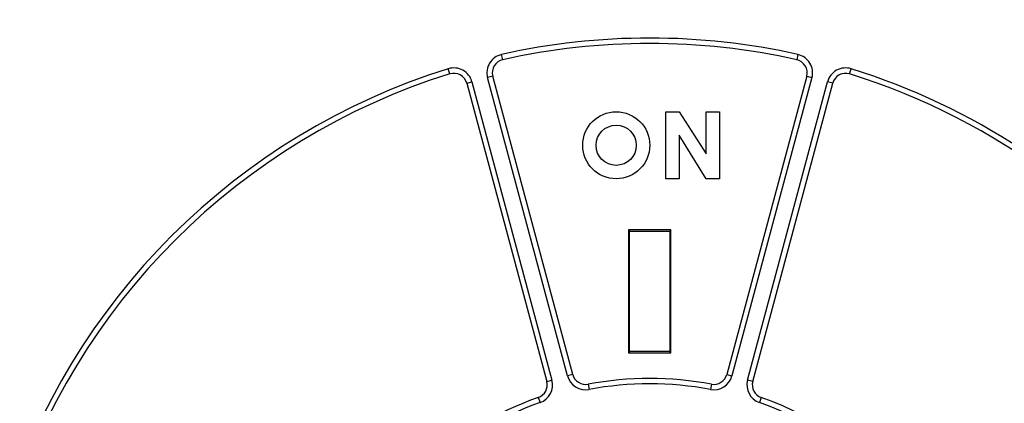
# Model space of a CAD drawing. Extents: x 106 to 841, y 0 to 554.
# Drawn here: x 446 to 483, y 223 to 237 of the extents above; entities that cross this region are included whole.
import ezdxf

# ---------------------------------------------------------------- set-up
doc = ezdxf.new("R2010")
doc.units = 0
doc.linetypes.add('HIDDENNEW0', pattern=[4.5, 1.5, -1.5, 1.5])
for name, color, linetype in [('5', 7, 'CONTINUOUS'), ('MUOTOVIIVAT', 40, 'HIDDENNEW0'), ('TANGVIIVATNONDEF', 3, 'HIDDENNEW0')]:
    doc.layers.add(name, color=color, linetype=linetype)
doc.styles.get("Standard").update_dxf_attribs({"font": 'monotxt.shx'})
doc.dimstyles.new('DSTYLE1', dxfattribs={"dimtxt": 3, "dimasz": 3, "dimexe": 3, "dimexo": 0, "dimgap": 2, "dimtad": 1, "dimrnd": 0.1, "dimzin": 3, "dimcen": 0.09, "dimazin": 3, "dimtp": 1, "dimtm": 1, "dimtfac": 1, "dimtofl": 0, "dimtmove": 0, "dimatfit": 3})

# ---------------------------------------------------------------- blocks, each defined once
blk = doc.blocks.new('_AH1')
at = {"color": 0, "linetype": 'CONTINUOUS'}
for p, q in [((-1, 0.166667), (0, 0)), ((-1, 0.166667), (-1, -0.166667)), ((0, 0), (-1, -0.166667)), ((0, 0), (-1, 0))]:
    blk.add_line(p, q, dxfattribs=at)
blk = doc.blocks.new('*D5969')
at = {"layer": '5', "color": 1, "linetype": 'CONTINUOUS'}
for p, q in [((347.56274, 275.51819), (347.56274, 377.5223)), ((742.06274, 230.27975), (742.06274, 377.5223)), ((347.56274, 374.5223), (544.81274, 374.5223)), ((742.06274, 374.5223), (544.81274, 374.5223))]:
    blk.add_line(p, q, dxfattribs=at)
at = {"layer": '5', "color": 1, "xscale": 3, "yscale": 3, "zscale": 3, "rotation": 180}
blk.add_blockref('_AH1', (347.56274, 374.5223), dxfattribs=at)
at = {"layer": '5', "color": 1, "xscale": 3, "yscale": 3, "zscale": 3}
blk.add_blockref('_AH1', (742.06274, 374.5223), dxfattribs=at)
at = {"layer": '5', "color": 1, "linetype": 'CONTINUOUS'}
blk.add_text('394,5', height=3, rotation=360, dxfattribs=at).set_placement((537.31274, 376.5233))

msp = doc.modelspace()

# ---------------------------------------------------------------- linework, layer by layer
at = {"layer": 'MUOTOVIIVAT', "color": 40, "linetype": 'CONTINUOUS'}
for p, q in [((466.69106, 224.16739), (463.70993, 235.29293)), ((475.41557, 235.29293), (472.43443, 224.16739)), ((462.74401, 235.03412), (465.72514, 223.90859)), ((473.40035, 223.90859), (476.38148, 235.03412)), ((470.16315, 233.96812), (470.66315, 233.96812)), ((470.16315, 231.46812), (470.16315, 233.96812)), ((470.66315, 233.96812), (471.66315, 232.39862)), ((471.66315, 233.96812), (472.16315, 233.96812)), ((471.66315, 232.39862), (471.66315, 233.96812)), ((472.16315, 233.96812), (472.16315, 231.46812)), ((470.66315, 233.09649), (470.66315, 231.46812)), ((471.66315, 231.46812), (470.66315, 233.09649)), ((470.66315, 231.46812), (470.16315, 231.46812)), ((472.16315, 231.46812), (471.66315, 231.46812)), ((468.77264, 229.55822), (468.77264, 224.978)), ((470.35285, 229.55822), (468.77264, 229.55822)), ((468.77264, 229.55822), (468.81271, 229.51815)), ((468.81271, 225.01806), (468.81271, 229.51815)), ((468.81271, 229.51815), (470.31279, 229.51815)), ((468.81274, 229.51812), (468.81277, 229.51812)), ((470.31271, 229.51812), (470.31274, 229.51812)), ((470.35285, 229.55822), (470.31279, 229.51815)), ((470.31279, 229.51815), (470.31279, 225.01806)), ((470.35285, 224.978), (470.35285, 229.55822)), ((468.81271, 225.01806), (468.77264, 224.978)), ((468.77264, 224.978), (470.35285, 224.978)), ((470.31279, 225.01806), (468.81271, 225.01806)), ((468.81277, 225.01812), (468.81274, 225.01812)), ((468.81274, 225.01812), (468.81274, 225.01812)), ((470.31274, 225.01812), (470.31271, 225.01812)), ((470.31274, 225.01812), (470.31274, 225.01812)), ((470.35285, 224.978), (470.31279, 225.01806))]:
    msp.add_line(p, q, dxfattribs=at)
for radius in [1.25, 0.75]:
    msp.add_circle((468.31274, 232.71812), radius, dxfattribs=at)
for centre, radius, start, end in [((469.56274, 211.51812), 25, 77.339253, 102.66075), ((464.19288, 235.4224), 0.5, 102.66075, 195), ((474.9326, 235.4224), 0.5, 345, 437.33925), ((469.56274, 211.51812), 25, 107.33925, 162.66075), ((462.26103, 234.90476), 0.5, 15, 107.33925), ((469.56274, 211.51812), 25, 278.81359, 432.66075), ((476.86445, 234.90476), 0.5, 72.660747, 165), ((465.24214, 223.77913), 0.5, 289.41173, 375), ((467.17399, 224.29676), 0.5, 195, 280.58827), ((469.56274, 211.51812), 12.5, 79.411726, 100.58827), ((471.95149, 224.29676), 0.5, 259.41173, 345), ((473.88334, 223.77913), 0.5, 165, 250.58827), ((469.56274, 211.51812), 12.5, 109.41173, 153.87611), ((469.56274, 211.51812), 12.5, 244.41173, 430.58827)]:
    msp.add_arc(centre, radius, start, end, dxfattribs=at)
at = {"layer": 'TANGVIIVATNONDEF', "color": 3, "linetype": 'CONTINUOUS'}
for p, q in [((464.08336, 235.91031), (464.03943, 236.10538)), ((475.08607, 236.10538), (475.04213, 235.91031)), ((462.11208, 235.38203), (462.05237, 235.57292)), ((463.70993, 235.29293), (463.51671, 235.24126)), ((466.49785, 224.11557), (463.51671, 235.24126)), ((475.60878, 235.24126), (472.62765, 224.11557)), ((475.41557, 235.29293), (475.60878, 235.24126)), ((477.01341, 235.38203), (477.07313, 235.57292)), ((462.74401, 235.03412), (462.93723, 235.08594)), ((462.93723, 235.08594), (465.91836, 223.96026)), ((473.20714, 223.96026), (476.18827, 235.08594)), ((476.38148, 235.03412), (476.18827, 235.08594)), ((465.72514, 223.90859), (465.91836, 223.96026)), ((466.69106, 224.16739), (466.49785, 224.11557)), ((472.43443, 224.16739), (472.62765, 224.11557)), ((473.40035, 223.90859), (473.20714, 223.96026)), ((467.26591, 223.80525), (467.30257, 223.60864)), ((471.85959, 223.80525), (471.82292, 223.60864)), ((465.40833, 223.3076), (465.47485, 223.11887)), ((473.71717, 223.3076), (473.65065, 223.11887))]:
    msp.add_line(p, q, dxfattribs=at)
for centre, radius, start, end in [((469.56274, 211.51812), 25.2, 77.339253, 102.66075), ((464.19288, 235.4224), 0.7, 102.66075, 195), ((474.9326, 235.4224), 0.7, 345, 437.33925), ((462.26103, 234.90476), 0.7, 15, 107.33925), ((476.86445, 234.90476), 0.7, 72.660747, 165), ((469.56274, 211.51812), 25.2, 107.33925, 162.66075), ((469.56274, 211.51812), 25.2, 242.33925, 432.66075), ((465.24214, 223.77913), 0.7, 289.41173, 375), ((467.17399, 224.29676), 0.7, 195, 280.58827), ((471.95149, 224.29676), 0.7, 259.41173, 345), ((473.88334, 223.77913), 0.7, 165, 250.58827), ((469.56274, 211.51812), 12.3, 79.411726, 100.58827), ((469.56274, 211.51812), 12.3, 109.41173, 153.54508), ((469.56274, 211.51812), 12.3, 244.41173, 430.58827)]:
    msp.add_arc(centre, radius, start, end, dxfattribs=at)

# ---------------------------------------------------------------- dimensions: what is measured, and where the dimension line sits
at = {"layer": '5', "color": 1, "linetype": 'CONTINUOUS'}
dim = msp.add_linear_dim(base=(347.56274, 374.5223), p1=(742.06274, 230.27975), p2=(347.56274, 275.51819), dimstyle='DSTYLE1', override={"dimblk": '_AH1', "dimsah": 0}, dxfattribs=at)
dim.commit()
dim.dimension.update_dxf_attribs({"geometry": '*D5969', "text_midpoint": (544.81274, 378.0233), "dimtype": 128})

doc.saveas('drawing.dxf')
